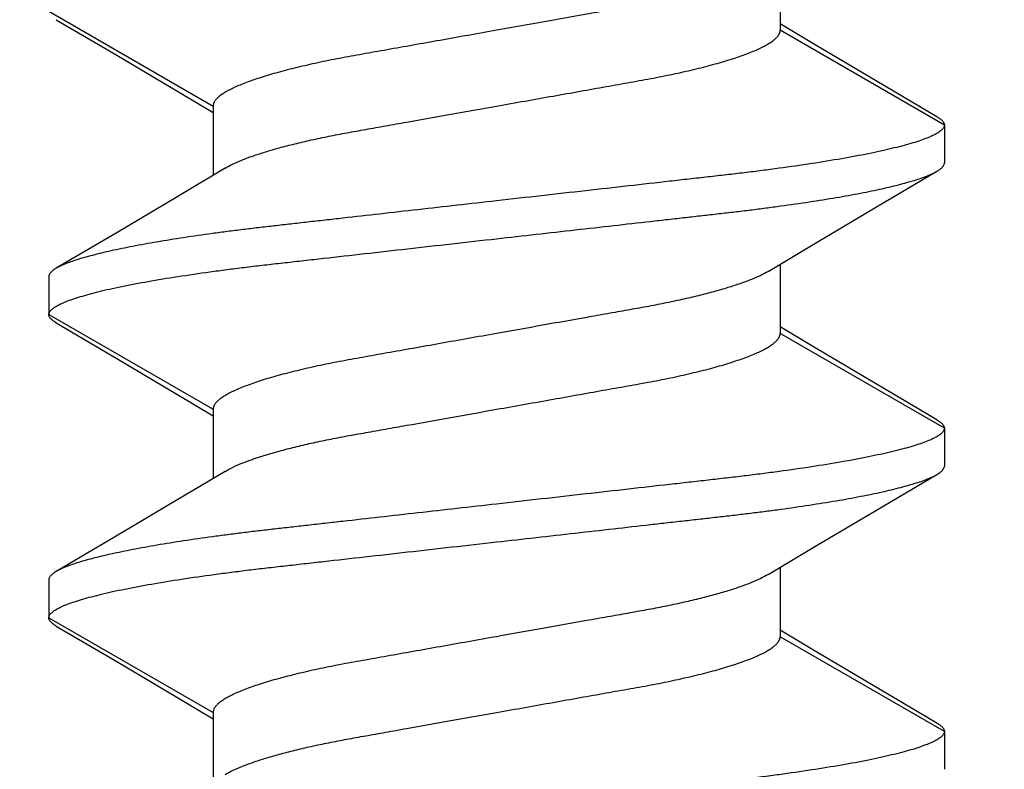
# Model space of a CAD drawing. Units: inches. Extents: x 0 to 17, y 0 to 11.
# Drawn here: x 5.9 to 6, y 6.6 to 6.7 of the extents above; entities that cross this region are included whole.
import ezdxf
from ezdxf.enums import TextEntityAlignment as Align

# ---------------------------------------------------------------- set-up
doc = ezdxf.new("R2010")
doc.units = ezdxf.units.IN
doc.header["$LTSCALE"] = 0.935
doc.header["$MEASUREMENT"] = 0
doc.layers.get('0').update_dxf_attribs({"linetype": 'CONTINUOUS'})
doc.styles.get("Standard").update_dxf_attribs({"font": 'bluprnt.ttf'})
doc.dimstyles.new('DIMSTYLE_1', dxfattribs={"dimtxt": 0.15625, "dimasz": 0.1875, "dimexe": 0.125, "dimexo": 0.0625, "dimgap": 0.078125, "dimtad": 0, "dimtih": 1, "dimtoh": 1, "dimlfac": 2, "dimzin": 4, "dimdsep": 46, "dimtxsty": 'Standard', "dimblk": 'CLOSED', "dimblk1": 'CLOSED', "dimblk2": 'CLOSED', "dimcen": 0.09, "dimadec": 3, "dimazin": 1, "dimtfac": 1, "dimtdec": 3, "dimtofl": 0, "dimtmove": 0, "dimatfit": 3, "dimldrblk": 'CLOSED', "dimfxl": 0, "dimtolj": 1, "dimtzin": 4, "dimarcsym": 0})

# ---------------------------------------------------------------- blocks, each defined once
blk = doc.blocks.new('_CLOSED')
at = {"color": 0, "linetype": 'ByBlock'}
for p, q in [((0, 0), (-1, 0.1666666667)), ((-1, 0.1666666667), (-1, -0.1666666667)), ((-1, -0.1666666667), (0, 0)), ((-1, 0), (0, 0))]:
    blk.add_line(p, q, dxfattribs=at)
blk = doc.blocks.new('*D10')
at = {"color": 7, "linetype": 'Continuous'}
for p, q in [((2.4664557897, 6.662095880800001), (2.4664557897, 5.827974742)), ((7.5914557897, 6.662095880800001), (7.5914557897, 5.827974742)), ((2.4664557897, 5.952974742), (4.5133307897, 5.952974742)), ((7.5914557897, 5.952974742), (5.5445807897, 5.952974742))]:
    blk.add_line(p, q, dxfattribs=at)
at = {"color": 7, "linetype": 'Continuous', "xscale": 0.1875, "yscale": 0.1875, "zscale": 0.1875, "rotation": 180}
blk.add_blockref('_CLOSED', (2.4664557897, 5.952974742), dxfattribs=at)
at = {"color": 7, "linetype": 'Continuous', "xscale": 0.1875, "yscale": 0.1875, "zscale": 0.1875}
blk.add_blockref('_CLOSED', (7.5914557897, 5.952974742), dxfattribs=at)
at = {"color": 7, "linetype": 'Continuous'}
for s, p, p2 in [('10.25', (4.5914557897, 5.874849742), (5.2164557897, 5.874849742)), ('[', (4.5914557897, 5.640474742), (4.7164557897, 5.640474742)), (']', (5.3414557897, 5.640474742), (5.4664557897, 5.640474742)), ('260,4', (4.7164557897, 5.640474742), (5.3414557897, 5.640474742))]:
    blk.add_text(s, height=0.15625, dxfattribs=at).set_placement(p, p2, align=Align.FIT)

msp = doc.modelspace()

# ---------------------------------------------------------------- linework, layer by layer
at = {"color": 7, "linetype": 'Continuous'}
for p, q in [((5.9834206264, 6.6634495507), (5.9834206264, 6.6570958808)), ((5.917134547000001, 6.6580671422), (5.9226670477, 6.654810422000001)), ((5.9867847989, 6.6556741741), (5.9834084626, 6.6576938863)), ((5.992289288899999, 6.6524104677), (5.9867847989, 6.6556741741)), ((5.9226670477, 6.654810422000001), (5.9281723299, 6.651546002000001)), ((5.9977770513, 6.6491801639), (5.992289288899999, 6.6524104677)), ((5.9281723299, 6.651546002000001), (5.9314909529, 6.6495606618)), ((5.9314909529, 6.6501514364), (5.9314909529, 6.643797705700001)), ((5.9984557897, 6.648415325299999), (5.9984557897, 6.644943103099999)), ((5.9325903488, 6.6444593341), (5.9281268198, 6.6417853086)), ((5.992243869099999, 6.640921141900001), (5.997777031799999, 6.644178253)), ((5.9281268198, 6.6417853086), (5.9226222715, 6.6385215676)), ((5.9867389836, 6.637656954700001), (5.992243869099999, 6.640921141900001)), ((5.9226222715, 6.6385215676), (5.917134527999999, 6.635291275)), ((5.9823212025, 6.6350101884), (5.9867389836, 6.637656954700001)), ((5.9834206264, 6.635671772899999), (5.9834206264, 6.629318103099999)), ((5.916455789700001, 6.6345264364), (5.916455789700001, 6.6310542142)), ((5.917134547000001, 6.6302893644), (5.9226670477, 6.6270326443)), ((5.9867847989, 6.6278963963), (5.9834084626, 6.6299161086)), ((5.992289288899999, 6.62463269), (5.9867847989, 6.6278963963)), ((5.9226670477, 6.6270326443), (5.9281723299, 6.6237682242)), ((5.9977770513, 6.6214023862), (5.992289288899999, 6.62463269)), ((5.9281723299, 6.6237682242), (5.9314909529, 6.6217828841)), ((5.9314909529, 6.6223736586), (5.9314909529, 6.616019927999999)), ((5.9984557897, 6.6206375475), (5.9984557897, 6.617165325299999)), ((5.9325903488, 6.6166815563), (5.9281268198, 6.6140075308)), ((5.992243869099999, 6.6131433641), (5.997777031799999, 6.6164004752)), ((5.9281268198, 6.6140075308), (5.9226222715, 6.6107437899)), ((5.9867389836, 6.609879176900001), (5.992243869099999, 6.6131433641)), ((5.9226222715, 6.6107437899), (5.917134527999999, 6.6075134972)), ((5.9823212025, 6.607232410599999), (5.9867389836, 6.609879176900001)), ((5.9834206264, 6.6078939952), (5.9834206264, 6.601540325299999)), ((5.916455789700001, 6.6067486586), (5.916455789700001, 6.6032764364)), ((5.917134547000001, 6.602511586599999), (5.9226670477, 6.5992548665)), ((5.9867847989, 6.6001186185), (5.9834084626, 6.602138330800001)), ((5.992289288899999, 6.5968549122), (5.9867847989, 6.6001186185)), ((5.9226670477, 6.5992548665), (5.9281723299, 6.5959904465)), ((5.9281723299, 6.5959904465), (5.9314909529, 6.5940051063)), ((5.9977770513, 6.593624608400001), (5.992289288899999, 6.5968549122)), ((5.9314909529, 6.5945958808), (5.9314909529, 6.5882421502)), ((5.9984557897, 6.5928597697), (5.9984557897, 6.5893875475))]:
    msp.add_line(p, q, dxfattribs=at)
at = {"color": 9, "linetype": 'Continuous'}
for p, q in [((5.916455789700001, 6.658831991900001), (5.9314912335, 6.650151274500001)), ((5.9984557897, 6.648415325299999), (5.9834206264, 6.6570958808)), ((5.916455789700001, 6.6310542142), (5.9314912335, 6.6223734967)), ((5.9984557897, 6.6206375475), (5.9834206264, 6.629318103099999)), ((5.916455789700001, 6.6032764364), (5.9314912335, 6.594595719)), ((5.9984557897, 6.5928597697), (5.9834206264, 6.601540325299999))]:
    msp.add_line(p, q, dxfattribs=at)
at = {"color": 7, "linetype": 'Continuous'}
for points, knots in [([(5.9823209182, 6.6627879701), (5.982099342000001, 6.662654398099999), (5.981596205800001, 6.662389608300001), (5.9807472667, 6.6620203517), (5.979743530299999, 6.6616471531), (5.9785940537, 6.661274242799999), (5.977310383200001, 6.6609054974), (5.9759065045, 6.660543523899999), (5.974399327, 6.660191967699999), (5.9730860114, 6.659913681900001), (5.971999010499999, 6.6596990953), (5.971161285700001, 6.659541915499999), (5.9703065655, 6.6593872522), (5.969123514400001, 6.659176154500001), (5.967586838099999, 6.6589023088), (5.964994172100001, 6.658440012200001), (5.9616069327, 6.6578360488), (5.9588576427, 6.657345836599999), (5.9574557897, 6.6570958808)], [0, 0, 0, 0, 0.0303338845, 0.0665483991, 0.1084850122, 0.1558367724, 0.208201057, 0.2650507144, 0.3257998915, 0.3896392139, 0.422438358, 0.4557030701, 0.489570667, 0.5242769555, 0.5966004097, 0.6725763284, 0.8330478911, 1, 1, 1, 1]), ([(5.9574557897, 6.6570958808), (5.956588350800001, 6.656941213200001), (5.954866422799999, 6.656634181799999), (5.9523154023, 6.656179325499999), (5.9498392429, 6.6557378437), (5.9474709997, 6.655315476), (5.945230606900001, 6.654916352100001), (5.9431102383, 6.6545370951), (5.9411072813, 6.6541324528), (5.9392255503, 6.6537048582), (5.937495410099999, 6.6532608124), (5.935948968, 6.6528070537), (5.9347918575, 6.652410901900001), (5.933979249400001, 6.6520898325), (5.9334546075, 6.651860420299999), (5.9329914251, 6.6516332529), (5.9325904914, 6.6514092835), (5.9322987483, 6.6512197797), (5.932098170800001, 6.6510694069), (5.931932343200001, 6.6509314465), (5.9317609186, 6.650762874700001), (5.931607115199999, 6.6505563326), (5.931513287, 6.6503536011), (5.9314909529, 6.6502160389), (5.9314909529, 6.6501514364)], [0, 0, 0, 0, 0.0967638006, 0.1920831404, 0.2845691956, 0.3729818579999999, 0.4562647273, 0.5344829143, 0.6095273543, 0.6806486107999999, 0.7463790382, 0.8056559640000001, 0.8575985023999999, 0.8806223669, 0.9015927074, 0.920465512, 0.9372544070000001, 0.9520002442000001, 0.9586281437, 0.9647733407, 0.9756831728, 0.9849523706000001, 0.9929054111, 1, 1, 1, 1]), ([(5.9574557897, 6.6501514364), (5.9583232286, 6.650306104099999), (5.9600451565, 6.6506131354), (5.962596177000001, 6.6510679918), (5.9650723364, 6.6515094735), (5.967440579600001, 6.6519318412), (5.9696809724, 6.6523309651), (5.971801341, 6.652710222100001), (5.973804297999999, 6.653114864400001), (5.975686028999999, 6.653542459), (5.9774161692, 6.6539865048), (5.9789626113, 6.654440263500001), (5.9801197218, 6.6548364153), (5.9809323299, 6.6551574847), (5.981456971799999, 6.655386896900001), (5.9819201542, 6.6556140643), (5.9823210879, 6.6558380337), (5.9826128311, 6.6560275375), (5.9828134085, 6.656177910299999), (5.9829792362, 6.6563158707), (5.983150660800001, 6.6564844425), (5.9833044642, 6.6566909846), (5.9833982923, 6.6568937161), (5.9834206264, 6.657031278300001), (5.9834206264, 6.6570958808)], [0, 0, 0, 0, 0.0967638002, 0.1920831396, 0.2845691945, 0.3729818565999999, 0.4562647257, 0.5344829125, 0.6095273522, 0.6806486086, 0.7463790361, 0.8056559619, 0.8575985006, 0.8806223651999999, 0.9015927059000001, 0.9204655106999999, 0.9372544059000001, 0.9520002434, 0.9586281429000001, 0.9647733401, 0.9756831723999999, 0.9849523704, 0.992905411, 1, 1, 1, 1]), ([(5.9325906332, 6.6444593302), (5.9328122074, 6.644592902599999), (5.9333153402, 6.644857693), (5.9341642751, 6.6452269505), (5.935168008400001, 6.6456001501), (5.936317483200001, 6.645973061599999), (5.9376011532, 6.646341808200001), (5.9390050326, 6.646703783), (5.9405122118, 6.6470553405), (5.941825529500001, 6.6473336274), (5.9429125326, 6.647548215), (5.9437502592, 6.6477053954), (5.9446049811, 6.647860059199999), (5.945788034700001, 6.6480711574), (5.9473247143, 6.6483450036), (5.9499173865, 6.6488073013), (5.953304635, 6.6494112664), (5.9560539326, 6.6499014799), (5.9574557897, 6.6501514364)], [0, 0, 0, 0, 0.0303336699, 0.0665479962, 0.1084844583, 0.1558361049, 0.2082003155, 0.2650499368, 0.3257991153, 0.3896384765, 0.4224376519, 0.4557023978, 0.4895700218, 0.5242763327000001, 0.5965998437, 0.6725758419, 0.8330476242, 1, 1, 1, 1]), ([(5.9984557897, 6.6484153262), (5.9984557898, 6.6483834649), (5.9984474838, 6.648317170399999), (5.9984114266, 6.64821874), (5.9983519475, 6.6481193776), (5.998269107300001, 6.6480189508), (5.9981627104, 6.6479172153), (5.997978060399999, 6.6477711739), (5.9976815807, 6.6475881036), (5.9972467585, 6.6473741651), (5.9967133052, 6.6471551292), (5.9960812073, 6.6469317947), (5.995350702300001, 6.6467050717), (5.9945230645, 6.6464760189), (5.9936007317, 6.6462452684), (5.9925869414, 6.6460137256), (5.9910656147, 6.6456943237), (5.9889668469, 6.6453045202), (5.986237611799999, 6.644861034500001), (5.9838021663, 6.644511455599999), (5.9817463948, 6.6442400239), (5.9801403443, 6.6440396314), (5.9784977399, 6.643845819400001), (5.976811587, 6.643656711699999), (5.975073488400001, 6.643460502999999), (5.9726431059, 6.6431856335), (5.9694827548, 6.642828998), (5.9655727477, 6.642387416799999), (5.9615445365, 6.641932563099999), (5.9588255082, 6.6416255464), (5.9574557897, 6.6414708808)], [0, 0, 0, 0, 0.0022781479, 0.0047248111, 0.0074448308, 0.010518887, 0.0140064704, 0.0179513649, 0.0273330383, 0.0388485719, 0.0525733793, 0.06854111809999999, 0.0867689101, 0.1072528231, 0.1299357459, 0.1547444708, 0.1816030198, 0.2410806, 0.3073566997, 0.3792966872, 0.4169955305, 0.4556234826, 0.4950220393, 0.5352590233, 0.5769425567, 0.6200890764, 0.7101442224, 0.8043484359, 0.901439908, 1, 1, 1, 1]), ([(5.9977770591, 6.649180163600001), (5.997880665599999, 6.6491193226), (5.9980246929, 6.6490260577), (5.9981911417, 6.6488879115), (5.9982872817, 6.648791421), (5.998362125700001, 6.6486961171), (5.9984158274, 6.6486017999), (5.9984483284, 6.648508391699999), (5.9984557896, 6.648445597999999), (5.9984557897, 6.6484153262)], [0, 0, 0, 0, 0.3390331893, 0.4823742572, 0.6097246684000001, 0.7226716436, 0.8233443104000001, 0.9145804262999999, 1, 1, 1, 1]), ([(5.9977770397, 6.644178253300001), (5.9978806489, 6.6442390951), (5.9980246801, 6.6443323612), (5.9981911337, 6.644470509500001), (5.9982872764, 6.6445670012), (5.9983621225, 6.6446623065), (5.9984158259, 6.6447566249), (5.998448327999999, 6.644850034400001), (5.9984557895, 6.644912829), (5.9984557897, 6.6449431012)], [0, 0, 0, 0, 0.3390342711, 0.4823756074, 0.6097261008, 0.72267297, 0.8233453463, 0.9145810058, 1, 1, 1, 1]), ([(5.9574557897, 6.6379986586), (5.958663323200001, 6.638135010599999), (5.961064396799999, 6.6384061292), (5.9646313914, 6.6388088889), (5.968116467200001, 6.639202497), (5.970952399, 6.6395225885), (5.9731528994, 6.6397710961), (5.9747428361, 6.6399508451), (5.9762868838, 6.6401254463), (5.977787307100001, 6.6402935575), (5.9792511263, 6.6404614747), (5.980685553300001, 6.6406346213), (5.9820919263, 6.6408128447), (5.9838989249, 6.6410536334), (5.986053520900001, 6.6413628394), (5.9884917483, 6.6417530389), (5.9907114834, 6.6421520551), (5.9926830276, 6.642555924600001), (5.9941562263, 6.6429055041), (5.9951911084, 6.6431876312), (5.995857955599999, 6.6433883314), (5.996448500800001, 6.6435866907), (5.9969623973, 6.643782075800001), (5.9973994701, 6.643973889700001), (5.997660557100001, 6.644109851900001), (5.9977770397, 6.644178253300001)], [0, 0, 0, 0, 0.0891486936, 0.1772642511, 0.2633407077, 0.3464423946, 0.3866317427000001, 0.4257975286, 0.4638245986, 0.5006263438, 0.5365586808, 0.5719155274000001, 0.6066203775, 0.6405558927, 0.7056496349, 0.7662965277, 0.8216936473, 0.8710880716, 0.9139185436, 0.9327408856, 0.9497716015000001, 0.9649995170000001, 0.9784335152, 0.9900903188, 1, 1, 1, 1]), ([(5.9574557897, 6.6414708808), (5.9562482539, 6.6413345285), (5.953847175700001, 6.6410634095), (5.9502801746, 6.640660649), (5.946795092599999, 6.640267040199999), (5.9439591562, 6.6399469482), (5.9417586523, 6.6396984402), (5.9401687133, 6.639518691), (5.9386246637, 6.639344089600001), (5.9371242384, 6.639175978099999), (5.9356604171, 6.639008060499999), (5.9342259881, 6.6388349135), (5.9328196132, 6.6386566896), (5.9310126127, 6.6384159002), (5.928858015, 6.6381066935), (5.926419786799999, 6.637716492999999), (5.924200052100001, 6.637317476000001), (5.9222285099, 6.636913605599999), (5.9207553139, 6.636564025499999), (5.9197204347, 6.6362818979), (5.9190535902, 6.6360811974), (5.918463048, 6.6358828379), (5.917949154900001, 6.6356874526), (5.9175120857, 6.6354956385), (5.917251001399999, 6.6353596762), (5.917134520199999, 6.6352912747)], [0, 0, 0, 0, 0.089148814, 0.1772644865, 0.2633410478, 0.3464428246, 0.3866322114, 0.425798031, 0.4638251284, 0.5006268983, 0.5365592695, 0.5719161486, 0.6066210262, 0.6405565628000001, 0.7056503281000001, 0.7662972148999999, 0.8216942964, 0.8710886486, 0.9139190167, 0.9327412945999999, 0.9497719387000001, 0.9649997768999999, 0.9784336926, 0.9900904091, 1, 1, 1, 1]), ([(5.916455789700001, 6.6310542142), (5.916455789700001, 6.6310860755), (5.9164640958, 6.63115237), (5.9165001533, 6.631250800399999), (5.9165596326, 6.6313501628), (5.916642473, 6.6314505896), (5.91674887, 6.631552325099999), (5.9169335203, 6.631698366499999), (5.9172300004, 6.6318814368), (5.9176648229, 6.6320953752), (5.9181982765, 6.6323144111), (5.918830374700001, 6.6325377456), (5.91956088, 6.6327644686), (5.920388517999999, 6.6329935214), (5.921310851, 6.633224271900001), (5.922324641399999, 6.6334558146), (5.9238459683, 6.6337752164), (5.9259447361, 6.6341650199), (5.9286739711, 6.634608505499999), (5.9311094165, 6.634958084299999), (5.933165187799999, 6.635229515900001), (5.9347712381, 6.6354299084), (5.9364138424, 6.6356237204), (5.938099995, 6.6358128281), (5.939838093400001, 6.636009036799999), (5.942268475700001, 6.6362839062), (5.9454288264, 6.636640541699999), (5.949338833, 6.6370821228), (5.9533670435, 6.6375369764), (5.9560860714, 6.637843993), (5.9574557897, 6.6379986586)], [0, 0, 0, 0, 0.0022781487, 0.0047248137, 0.0074448361, 0.0105188956, 0.0140064826, 0.0179513809, 0.0273330623, 0.0388486037, 0.0525734185, 0.0685411642, 0.0867689625, 0.1072528809, 0.1299358083, 0.1547445369, 0.1816030887, 0.2410806719, 0.3073567711, 0.3792967549, 0.4169955953, 0.4556235438, 0.4950220965, 0.5352590769, 0.5769426071, 0.6200891228000001, 0.7101442593, 0.8043484615000001, 0.9014399212, 1, 1, 1, 1]), ([(5.917134520199999, 6.6352912747), (5.9170309137, 6.6352304336), (5.9168868862, 6.6351371687), (5.9167204372, 6.634999022200001), (5.9166242972, 6.6349025316), (5.9165494533, 6.6348072275), (5.916495751599999, 6.634712910299999), (5.916463250700001, 6.634619502000001), (5.916455789700001, 6.634556708200001), (5.916455789700001, 6.6345264364)], [0, 0, 0, 0, 0.3390332863, 0.4823743612, 0.6097247574, 0.7226717026, 0.8233443345, 0.914580425, 1, 1, 1, 1]), ([(5.9823209182, 6.6350101924), (5.982099342000001, 6.6348766203), (5.981596205800001, 6.6346118305), (5.9807472667, 6.6342425739), (5.979743530299999, 6.6338693753), (5.9785940537, 6.633496465), (5.977310383200001, 6.6331277196), (5.9759065045, 6.6327657461), (5.974399327, 6.6324141899), (5.9730860114, 6.6321359041), (5.971999010499999, 6.6319213175), (5.971161285700001, 6.631764137699999), (5.9703065655, 6.6316094744), (5.969123514400001, 6.6313983767), (5.967586838099999, 6.631124531), (5.964994172100001, 6.630662234400001), (5.9616069327, 6.630058271), (5.9588576427, 6.6295680588), (5.9574557897, 6.629318103099999)], [0, 0, 0, 0, 0.0303338845, 0.0665483991, 0.1084850122, 0.1558367724, 0.208201057, 0.2650507144, 0.3257998915, 0.3896392139, 0.422438358, 0.4557030701, 0.489570667, 0.5242769555, 0.5966004097, 0.6725763284, 0.8330478911, 1, 1, 1, 1]), ([(5.9171345391, 6.6302893647), (5.9170309298, 6.630350206699999), (5.9168868984, 6.630443473), (5.9167204446, 6.6305816215), (5.916624302000001, 6.6306781135), (5.9165494559, 6.630773419), (5.9164957528, 6.6308677376), (5.916463250900001, 6.6309611472), (5.916455789700001, 6.631023942000001), (5.916455789700001, 6.6310542142)], [0, 0, 0, 0, 0.3390344374, 0.4823757809000001, 0.6097262425, 0.7226730546, 0.8233453688, 0.9145809890000001, 1, 1, 1, 1]), ([(5.9574557897, 6.629318103099999), (5.956588350800001, 6.6291634354), (5.954866422799999, 6.628856404), (5.9523154023, 6.6284015477), (5.9498392429, 6.6279600659), (5.9474709997, 6.6275376983), (5.945230606900001, 6.627138574299999), (5.9431102383, 6.6267593173), (5.9411072813, 6.626354675), (5.9392255503, 6.625927080399999), (5.937495410099999, 6.6254830347), (5.935948968, 6.625029276), (5.9347918575, 6.6246331242), (5.933979249400001, 6.6243120548), (5.9334546075, 6.6240826425), (5.9329914251, 6.6238554751), (5.9325904914, 6.623631505700001), (5.9322987483, 6.623442001900001), (5.932098170800001, 6.6232916291), (5.931932343200001, 6.6231536687), (5.9317609186, 6.622985096900001), (5.931607115199999, 6.6227785548), (5.931513287, 6.6225758233), (5.9314909529, 6.6224382611), (5.9314909529, 6.6223736586)], [0, 0, 0, 0, 0.0967638006, 0.1920831404, 0.2845691956, 0.3729818579999999, 0.4562647273, 0.5344829143, 0.6095273543, 0.6806486107999999, 0.7463790382, 0.8056559640000001, 0.8575985023999999, 0.8806223669, 0.9015927074, 0.920465512, 0.9372544070000001, 0.9520002442000001, 0.9586281437, 0.9647733407, 0.9756831728, 0.9849523706000001, 0.9929054111, 1, 1, 1, 1]), ([(5.9574557897, 6.6223736586), (5.9583232286, 6.6225283263), (5.9600451565, 6.6228353576), (5.962596177000001, 6.623290214), (5.9650723364, 6.6237316957), (5.967440579600001, 6.624154063400001), (5.9696809724, 6.6245531873), (5.971801341, 6.6249324443), (5.973804297999999, 6.6253370866), (5.975686028999999, 6.6257646812), (5.9774161692, 6.626208727000001), (5.9789626113, 6.626662485700001), (5.9801197218, 6.6270586375), (5.9809323299, 6.6273797069), (5.981456971799999, 6.6276091191), (5.9819201542, 6.6278362865), (5.9823210879, 6.6280602559), (5.9826128311, 6.6282497597), (5.9828134085, 6.6284001325), (5.9829792362, 6.6285380929), (5.983150660800001, 6.6287066647), (5.9833044642, 6.628913206799999), (5.9833982923, 6.6291159383), (5.9834206264, 6.6292535005), (5.9834206264, 6.629318102999999)], [0, 0, 0, 0, 0.0967638002, 0.1920831396, 0.2845691945, 0.3729818565999999, 0.4562647257, 0.5344829125, 0.6095273522, 0.6806486086, 0.7463790361, 0.8056559619, 0.8575985006, 0.8806223651999999, 0.9015927059000001, 0.9204655106999999, 0.9372544059000001, 0.9520002434, 0.9586281429000001, 0.9647733401, 0.9756831723999999, 0.9849523704, 0.992905411, 1, 1, 1, 1]), ([(5.9325906332, 6.6166815524), (5.9328122074, 6.6168151248), (5.9333153402, 6.6170799153), (5.9341642751, 6.6174491727), (5.935168008400001, 6.6178223723), (5.936317483200001, 6.6181952838), (5.9376011532, 6.6185640304), (5.9390050326, 6.6189260052), (5.9405122118, 6.6192775628), (5.941825529500001, 6.6195558497), (5.9429125326, 6.619770437200001), (5.9437502592, 6.6199276176), (5.9446049811, 6.6200822814), (5.945788034700001, 6.620293379600001), (5.9473247143, 6.6205672258), (5.9499173865, 6.6210295235), (5.953304635, 6.621633488600001), (5.9560539326, 6.622123702100001), (5.9574557897, 6.6223736586)], [0, 0, 0, 0, 0.0303336699, 0.0665479962, 0.1084844583, 0.1558361049, 0.2082003155, 0.2650499368, 0.3257991153, 0.3896384765, 0.4224376519, 0.4557023978, 0.4895700218, 0.5242763327000001, 0.5965998437, 0.6725758419, 0.8330476242, 1, 1, 1, 1]), ([(5.9977770591, 6.621402385800001), (5.997880665599999, 6.6213415448), (5.9980246929, 6.62124828), (5.9981911417, 6.6211101337), (5.9982872817, 6.6210136432), (5.998362125700001, 6.620918339299999), (5.9984158274, 6.620824022100001), (5.9984483284, 6.6207306139), (5.9984557896, 6.6206678202), (5.9984557897, 6.6206375484)], [0, 0, 0, 0, 0.3390331893, 0.4823742572, 0.6097246684000001, 0.7226716436, 0.8233443104000001, 0.9145804262999999, 1, 1, 1, 1]), ([(5.9984557897, 6.6206375484), (5.9984557898, 6.6206056871), (5.9984474838, 6.6205393926), (5.9984114266, 6.6204409623), (5.9983519475, 6.620341599800001), (5.998269107300001, 6.620241172999999), (5.9981627104, 6.6201394375), (5.997978060399999, 6.6199933961), (5.9976815807, 6.619810325800001), (5.9972467585, 6.6195963874), (5.9967133052, 6.6193773515), (5.9960812073, 6.619154017000001), (5.995350702300001, 6.6189272939), (5.9945230645, 6.6186982411), (5.9936007317, 6.6184674906), (5.9925869414, 6.6182359478), (5.9910656147, 6.6179165459), (5.9889668469, 6.6175267424), (5.986237611799999, 6.6170832567), (5.9838021663, 6.6167336778), (5.9817463948, 6.6164622461), (5.9801403443, 6.6162618536), (5.9784977399, 6.616068041599999), (5.976811587, 6.615878933899999), (5.975073488400001, 6.6156827252), (5.9726431059, 6.6154078558), (5.9694827548, 6.6150512202), (5.9655727477, 6.614609638999999), (5.9615445365, 6.614154785299999), (5.9588255082, 6.6138477687), (5.9574557897, 6.613693103099999)], [0, 0, 0, 0, 0.0022781479, 0.0047248111, 0.0074448308, 0.010518887, 0.0140064704, 0.0179513649, 0.0273330383, 0.0388485719, 0.0525733793, 0.06854111809999999, 0.0867689101, 0.1072528231, 0.1299357459, 0.1547444708, 0.1816030198, 0.2410806, 0.3073566997, 0.3792966872, 0.4169955305, 0.4556234826, 0.4950220393, 0.5352590233, 0.5769425567, 0.6200890764, 0.7101442224, 0.8043484359, 0.901439908, 1, 1, 1, 1]), ([(5.9977770397, 6.6164004755), (5.9978806489, 6.6164613173), (5.9980246801, 6.6165545834), (5.9981911337, 6.6166927317), (5.9982872764, 6.616789223500001), (5.9983621225, 6.6168845287), (5.9984158259, 6.6169788471), (5.998448327999999, 6.617072256599999), (5.9984557895, 6.6171350512), (5.9984557897, 6.6171653234)], [0, 0, 0, 0, 0.3390342711, 0.4823756074, 0.6097261008, 0.72267297, 0.8233453463, 0.9145810058, 1, 1, 1, 1]), ([(5.9574557897, 6.6102208808), (5.958663323200001, 6.610357232899999), (5.961064396799999, 6.6106283514), (5.9646313914, 6.6110311111), (5.968116467200001, 6.6114247192), (5.970952399, 6.6117448107), (5.9731528994, 6.611993318400001), (5.9747428361, 6.612173067300001), (5.9762868838, 6.6123476685), (5.977787307100001, 6.612515779700001), (5.9792511263, 6.6126836969), (5.980685553300001, 6.6128568435), (5.9820919263, 6.6130350669), (5.9838989249, 6.6132758556), (5.986053520900001, 6.613585061599999), (5.9884917483, 6.6139752611), (5.9907114834, 6.6143742773), (5.9926830276, 6.614778146799999), (5.9941562263, 6.6151277263), (5.9951911084, 6.6154098534), (5.995857955599999, 6.6156105536), (5.996448500800001, 6.6158089129), (5.9969623973, 6.616004298099999), (5.9973994701, 6.616196112000001), (5.997660557100001, 6.6163320741), (5.9977770397, 6.6164004755)], [0, 0, 0, 0, 0.0891486936, 0.1772642511, 0.2633407077, 0.3464423946, 0.3866317427000001, 0.4257975286, 0.4638245986, 0.5006263438, 0.5365586808, 0.5719155274000001, 0.6066203775, 0.6405558927, 0.7056496349, 0.7662965277, 0.8216936473, 0.8710880716, 0.9139185436, 0.9327408856, 0.9497716015000001, 0.9649995170000001, 0.9784335152, 0.9900903188, 1, 1, 1, 1]), ([(5.9574557897, 6.613693103099999), (5.9562482539, 6.613556750800001), (5.953847175700001, 6.613285631699999), (5.9502801746, 6.6128828712), (5.946795092599999, 6.6124892625), (5.9439591562, 6.6121691704), (5.9417586523, 6.6119206624), (5.9401687133, 6.6117409132), (5.9386246637, 6.6115663118), (5.9371242384, 6.6113982004), (5.9356604171, 6.611230282799999), (5.9342259881, 6.6110571357), (5.9328196132, 6.6108789118), (5.9310126127, 6.6106381225), (5.928858015, 6.6103289158), (5.926419786799999, 6.609938715299999), (5.924200052100001, 6.609539698200001), (5.9222285099, 6.609135827899999), (5.9207553139, 6.608786247799999), (5.9197204347, 6.6085041201), (5.9190535902, 6.6083034196), (5.918463048, 6.6081050601), (5.917949154900001, 6.6079096748), (5.9175120857, 6.6077178607), (5.917251001399999, 6.6075818984), (5.917134520199999, 6.6075134969)], [0, 0, 0, 0, 0.089148814, 0.1772644865, 0.2633410478, 0.3464428246, 0.3866322114, 0.425798031, 0.4638251284, 0.5006268983, 0.5365592695, 0.5719161486, 0.6066210262, 0.6405565628000001, 0.7056503281000001, 0.7662972148999999, 0.8216942964, 0.8710886486, 0.9139190167, 0.9327412945999999, 0.9497719387000001, 0.9649997768999999, 0.9784336926, 0.9900904091, 1, 1, 1, 1]), ([(5.916455789700001, 6.6032764364), (5.916455789700001, 6.6033082977), (5.9164640958, 6.603374592200001), (5.9165001533, 6.6034730226), (5.9165596326, 6.6035723851), (5.916642473, 6.603672811799999), (5.91674887, 6.6037745473), (5.9169335203, 6.6039205887), (5.9172300004, 6.604103659), (5.9176648229, 6.6043175974), (5.9181982765, 6.6045366333), (5.918830374700001, 6.6047599678), (5.91956088, 6.604986690800001), (5.920388517999999, 6.605215743600001), (5.921310851, 6.6054464941), (5.922324641399999, 6.6056780368), (5.9238459683, 6.6059974387), (5.9259447361, 6.6063872421), (5.9286739711, 6.6068307277), (5.9311094165, 6.6071803066), (5.933165187799999, 6.607451738200001), (5.9347712381, 6.607652130599999), (5.9364138424, 6.6078459426), (5.938099995, 6.6080350503), (5.939838093400001, 6.608231259), (5.942268475700001, 6.6085061284), (5.9454288264, 6.608862763899999), (5.949338833, 6.609304345), (5.9533670435, 6.6097591986), (5.9560860714, 6.6100662153), (5.9574557897, 6.6102208808)], [0, 0, 0, 0, 0.0022781487, 0.0047248137, 0.0074448361, 0.0105188956, 0.0140064826, 0.0179513809, 0.0273330623, 0.0388486037, 0.0525734185, 0.0685411642, 0.0867689625, 0.1072528809, 0.1299358083, 0.1547445369, 0.1816030887, 0.2410806719, 0.3073567711, 0.3792967549, 0.4169955953, 0.4556235438, 0.4950220965, 0.5352590769, 0.5769426071, 0.6200891228000001, 0.7101442593, 0.8043484615000001, 0.9014399212, 1, 1, 1, 1]), ([(5.917134520199999, 6.6075134969), (5.9170309137, 6.6074526559), (5.9168868862, 6.6073593909), (5.9167204372, 6.607221244400001), (5.9166242972, 6.6071247539), (5.9165494533, 6.607029449800001), (5.916495751599999, 6.6069351325), (5.916463250700001, 6.6068417242), (5.916455789700001, 6.6067789304), (5.916455789700001, 6.6067486586)], [0, 0, 0, 0, 0.3390332863, 0.4823743612, 0.6097247574, 0.7226717026, 0.8233443345, 0.914580425, 1, 1, 1, 1]), ([(5.9823209182, 6.6072324146), (5.982099342000001, 6.6070988425), (5.981596205800001, 6.6068340528), (5.9807472667, 6.6064647961), (5.979743530299999, 6.6060915975), (5.9785940537, 6.6057186872), (5.977310383200001, 6.6053499419), (5.9759065045, 6.604987968400001), (5.974399327, 6.604636412100001), (5.9730860114, 6.6043581264), (5.971999010499999, 6.6041435397), (5.971161285700001, 6.6039863599), (5.9703065655, 6.603831696599999), (5.969123514400001, 6.6036205989), (5.967586838099999, 6.6033467532), (5.964994172100001, 6.602884456699999), (5.9616069327, 6.6022804932), (5.9588576427, 6.601790281), (5.9574557897, 6.601540325299999)], [0, 0, 0, 0, 0.0303338845, 0.0665483991, 0.1084850122, 0.1558367724, 0.208201057, 0.2650507144, 0.3257998915, 0.3896392139, 0.422438358, 0.4557030701, 0.489570667, 0.5242769555, 0.5966004097, 0.6725763284, 0.8330478911, 1, 1, 1, 1]), ([(5.9171345391, 6.6025115869), (5.9170309298, 6.6025724289), (5.9168868984, 6.6026656952), (5.9167204446, 6.6028038437), (5.916624302000001, 6.6029003357), (5.9165494559, 6.6029956412), (5.9164957528, 6.6030899598), (5.916463250900001, 6.603183369400001), (5.916455789700001, 6.6032461642), (5.916455789700001, 6.6032764364)], [0, 0, 0, 0, 0.3390344374, 0.4823757809000001, 0.6097262425, 0.7226730546, 0.8233453688, 0.9145809890000001, 1, 1, 1, 1]), ([(5.9574557897, 6.601540325299999), (5.956588350800001, 6.6013856576), (5.954866422799999, 6.6010786262), (5.9523154023, 6.6006237699), (5.9498392429, 6.600182288099999), (5.9474709997, 6.599759920499999), (5.945230606900001, 6.5993607966), (5.9431102383, 6.5989815395), (5.9411072813, 6.5985768972), (5.9392255503, 6.5981493027), (5.937495410099999, 6.5977052569), (5.935948968, 6.5972514982), (5.9347918575, 6.5968553464), (5.933979249400001, 6.596534277000001), (5.9334546075, 6.5963048648), (5.9329914251, 6.5960776973), (5.9325904914, 6.5958537279), (5.9322987483, 6.5956642241), (5.932098170800001, 6.5955138513), (5.931932343200001, 6.595375890900001), (5.9317609186, 6.5952073191), (5.931607115199999, 6.595000777), (5.931513287, 6.594798045499999), (5.9314909529, 6.5946604833), (5.9314909529, 6.5945958808)], [0, 0, 0, 0, 0.0967638006, 0.1920831404, 0.2845691956, 0.3729818579999999, 0.4562647273, 0.5344829143, 0.6095273543, 0.6806486107999999, 0.7463790382, 0.8056559640000001, 0.8575985023999999, 0.8806223669, 0.9015927074, 0.920465512, 0.9372544070000001, 0.9520002442000001, 0.9586281437, 0.9647733407, 0.9756831728, 0.9849523706000001, 0.9929054111, 1, 1, 1, 1]), ([(5.9574557897, 6.5945958808), (5.9583232286, 6.5947505485), (5.9600451565, 6.5950575799), (5.962596177000001, 6.5955124362), (5.9650723364, 6.595953917999999), (5.967440579600001, 6.596376285599999), (5.9696809724, 6.5967754095), (5.971801341, 6.5971546666), (5.973804297999999, 6.5975593088), (5.975686028999999, 6.597986903400001), (5.9774161692, 6.5984309492), (5.9789626113, 6.5988847079), (5.9801197218, 6.5992808597), (5.9809323299, 6.599601929099999), (5.981456971799999, 6.5998313413), (5.9819201542, 6.6000585088), (5.9823210879, 6.6002824781), (5.9826128311, 6.6004719819), (5.9828134085, 6.6006223548), (5.9829792362, 6.6007603151), (5.983150660800001, 6.600928887), (5.9833044642, 6.601135429099999), (5.9833982923, 6.601338160599999), (5.9834206264, 6.6014757227), (5.9834206264, 6.6015403252)], [0, 0, 0, 0, 0.0967638002, 0.1920831396, 0.2845691945, 0.3729818565999999, 0.4562647257, 0.5344829125, 0.6095273522, 0.6806486086, 0.7463790361, 0.8056559619, 0.8575985006, 0.8806223651999999, 0.9015927059000001, 0.9204655106999999, 0.9372544059000001, 0.9520002434, 0.9586281429000001, 0.9647733401, 0.9756831723999999, 0.9849523704, 0.992905411, 1, 1, 1, 1]), ([(5.9325906332, 6.5889037746), (5.9328122074, 6.589037347000001), (5.9333153402, 6.5893021375), (5.9341642751, 6.5896713949), (5.935168008400001, 6.5900445945), (5.936317483200001, 6.590417506000001), (5.9376011532, 6.5907862526), (5.9390050326, 6.5911482274), (5.9405122118, 6.591499785), (5.941825529500001, 6.5917780719), (5.9429125326, 6.591992659400001), (5.9437502592, 6.5921498399), (5.9446049811, 6.5923045036), (5.945788034700001, 6.5925156018), (5.9473247143, 6.592789448), (5.9499173865, 6.593251745700001), (5.953304635, 6.593855710800001), (5.9560539326, 6.594345924400001), (5.9574557897, 6.5945958808)], [0, 0, 0, 0, 0.0303336699, 0.0665479962, 0.1084844583, 0.1558361049, 0.2082003155, 0.2650499368, 0.3257991153, 0.3896384765, 0.4224376519, 0.4557023978, 0.4895700218, 0.5242763327000001, 0.5965998437, 0.6725758419, 0.8330476242, 1, 1, 1, 1]), ([(5.9977770591, 6.5936246081), (5.997880665599999, 6.5935637671), (5.9980246929, 6.593470502200001), (5.9981911417, 6.5933323559), (5.9982872817, 6.5932358655), (5.998362125700001, 6.593140561499999), (5.9984158274, 6.593046244299999), (5.9984483284, 6.5929528362), (5.9984557896, 6.592890042400001), (5.9984557897, 6.592859770700001)], [0, 0, 0, 0, 0.3390331893, 0.4823742572, 0.6097246684000001, 0.7226716436, 0.8233443104000001, 0.9145804262999999, 1, 1, 1, 1]), ([(5.9984557897, 6.592859770700001), (5.9984557898, 6.5928279094), (5.9984474838, 6.5927616149), (5.9984114266, 6.5926631845), (5.9983519475, 6.592563822000001), (5.998269107300001, 6.5924633952), (5.9981627104, 6.5923616597), (5.997978060399999, 6.5922156184), (5.9976815807, 6.592032548), (5.9972467585, 6.591818609600001), (5.9967133052, 6.5915995737), (5.9960812073, 6.5913762392), (5.995350702300001, 6.5911495161), (5.9945230645, 6.590920463300001), (5.9936007317, 6.5906897128), (5.9925869414, 6.59045817), (5.9910656147, 6.590138768099999), (5.9889668469, 6.5897489646), (5.986237611799999, 6.589305479), (5.9838021663, 6.588955900000001), (5.9817463948, 6.5886844684), (5.9801403443, 6.5884840759), (5.9784977399, 6.5882902639), (5.976811587, 6.5881011561), (5.975073488400001, 6.5879049474), (5.9726431059, 6.587630077999999), (5.9694827548, 6.5872734424), (5.9655727477, 6.5868318612), (5.9615445365, 6.5863770075), (5.9588255082, 6.5860699909), (5.9574557897, 6.585915325299999)], [0, 0, 0, 0, 0.0022781479, 0.0047248111, 0.0074448308, 0.010518887, 0.0140064704, 0.0179513649, 0.0273330383, 0.0388485719, 0.0525733793, 0.06854111809999999, 0.0867689101, 0.1072528231, 0.1299357459, 0.1547444708, 0.1816030198, 0.2410806, 0.3073566997, 0.3792966872, 0.4169955305, 0.4556234826, 0.4950220393, 0.5352590233, 0.5769425567, 0.6200890764, 0.7101442224, 0.8043484359, 0.901439908, 1, 1, 1, 1])]:
    msp.add_open_spline(points, degree=3, knots=knots, dxfattribs=at)

# ---------------------------------------------------------------- dimensions: what is measured, and where the dimension line sits
dim = msp.add_linear_dim(base=(7.5914557897, 5.952974742), p1=(2.4664557897, 6.724595880800001), p2=(7.5914557897, 6.724595880800001), text='<>\\P[]', dimstyle='DIMSTYLE_1', dxfattribs=at)
dim.commit()
dim.dimension.update_dxf_attribs({"geometry": '*D10', "text_midpoint": (5.0289557897, 5.835787242), "dimtype": 160})

doc.saveas('drawing.dxf')
